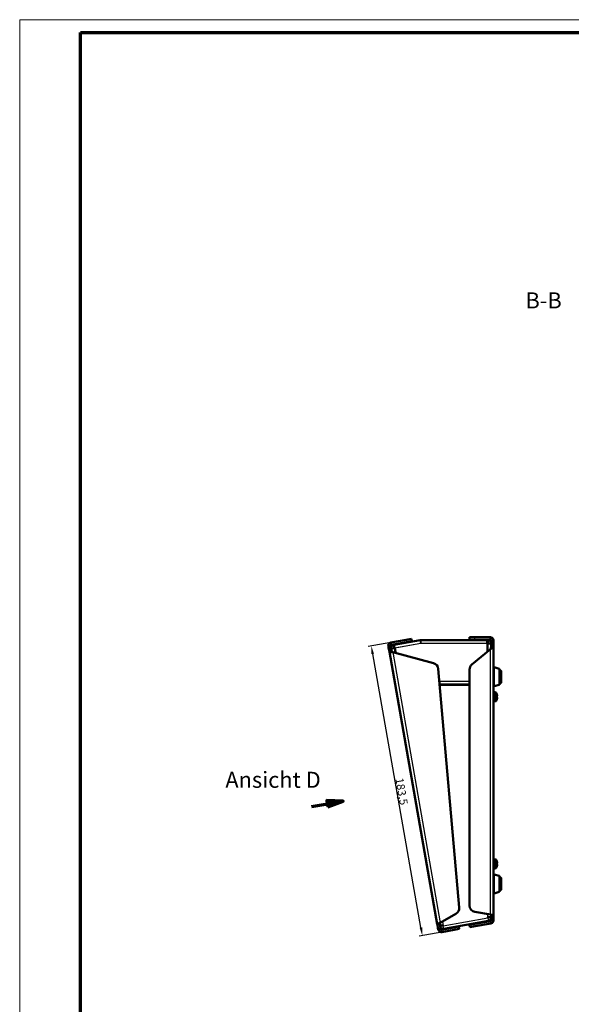
# Model space of a CAD drawing. Units: millimetres. Extents: x 2 to 1683, y 2 to 1186.
# Drawn here: x 2 to 347, y 571 to 1186 of the extents above; entities that cross this region are included whole.
import ezdxf

# ---------------------------------------------------------------- set-up
doc = ezdxf.new("R2010")
doc.units = ezdxf.units.MM
doc.header["$LTSCALE"] = 2
doc.linetypes.add('CHAIN', pattern=[0.3543, 0.2362, -0.0295, 0.0591, -0.0295])
doc.layers.get('0').update_dxf_attribs({"lineweight": 25})
for name, color, linetype, lineweight in [('Bemaßung (ISO)', 1, 'Continuous', 25), ('Schnittlinie (ISO)', 3, 'CHAIN', 70), ('Sichtbar (ISO)', 7, 'Continuous', 50), ('Sichtbar schmal (ISO)', 1, 'Continuous', 25), ('Symbol (ISO)', 1, 'Continuous', 25)]:
    doc.layers.add(name, color=color, linetype=linetype, lineweight=lineweight)
doc.styles.add('2_5', font='isocpeur.ttf', dxfattribs={"width": 1.1})
doc.styles.add('5', font='isocpeur.ttf', dxfattribs={"width": 1.1})
doc.dimstyles.new('Standard (DIN)', dxfattribs={"dimscale": 2, "dimtxt": 2.5, "dimasz": 2.5, "dimexe": 1, "dimexo": 0, "dimgap": 0.2, "dimtad": 1, "dimdec": 6, "dimrnd": 1e-08, "dimtxsty": '2_5', "dimcen": 0.09, "dimdle": 7, "dimclrd": 256, "dimclre": 256, "dimclrt": 5, "dimadec": 6, "dimazin": 2, "dimtfac": 0.72, "dimtmove": 0, "dimatfit": 3, "dimfxl": 1, "dimtolj": 1, "dimlwd": -1, "dimlwe": -1, "dimarcsym": 0})

# ---------------------------------------------------------------- blocks, each defined once
blk = doc.blocks.new('Ränder Bopla-A1-Rahmen')
at = {"color": 1, "linetype": 'Continuous', "lineweight": 18}
for p, q in [((1, 593), (840, 593)), ((1, 1), (1, 593))]:
    blk.add_line(p, q, dxfattribs=at)
at = {"color": 3, "linetype": 'Continuous', "lineweight": 70}
for p, q in [((20, 589), (836, 589)), ((20, 5), (20, 589))]:
    blk.add_line(p, q, dxfattribs=at)
blk = doc.blocks.new('*D106')
at = {"layer": 'Bemaßung (ISO)'}
for p, q in [((233.9, 797.29), (219.66, 794.78)), ((252.63, 619.34), (222.5, 790.2)), ((265.76, 616.58), (251.53, 614.07))]:
    blk.add_line(p, q, dxfattribs=at)
for points in [[(223.32, 790.35), (221.68, 790.06), (221.63, 795.13)], [(253.45, 619.49), (251.81, 619.2), (253.5, 614.42)]]:
    blk.add_solid(points, dxfattribs=at)
at = {"layer": 'Defpoints', "color": 0}
for p in [(221.63, 795.13), (233.9, 797.29), (265.76, 616.58)]:
    blk.add_point(p, dxfattribs=at)
at = {"layer": 'Bemaßung (ISO)', "color": 5, "insert": (236.65, 712.29), "char_height": 5, "attachment_point": 7, "rotation": 280, "style": '2_5'}
blk.add_mtext('\\A1;183,5', dxfattribs=at)
blk = doc.blocks.new('2DTransSchnitt2')
at = {"layer": 'Schnittlinie (ISO)', "linetype": 'Continuous'}
for p, q in [((92.17, 347.45), (97.1, 348.31)), ((102.02, 349.18), (96.92, 349.3)), ((96.92, 349.3), (97.27, 347.33)), ((97.1, 348.31), (102.02, 349.18)), ((97.27, 347.33), (102.02, 349.18))]:
    blk.add_line(p, q, dxfattribs=at)
at = {"layer": 'Schnittlinie (ISO)', "linetype": 'Continuous', "flags": 128}
blk.add_lwpolyline([(97.27, 347.33), (102.02, 349.18), (96.92, 349.3), (97.27, 347.33)], dxfattribs=at)
at = {"layer": 'Schnittlinie (ISO)'}
blk.add_solid([(97.27, 347.33), (102.02, 349.18), (96.92, 349.3), (97.27, 347.33)], dxfattribs=at)
at = {"layer": 'Schnittlinie (ISO)', "insert": (65.23, 351.74), "char_height": 5, "attachment_point": 7, "style": '5'}
blk.add_mtext('Ansicht D', dxfattribs=at)

msp = doc.modelspace()

# ---------------------------------------------------------------- linework, layer by layer
at = {"layer": 'Sichtbar (ISO)'}
for p, q in [((233.8994548, 797.2912119), (243.4467649, 798.9746603)), ((243.4467649, 798.9746603), (246.7019556, 799.5486382)), ((246.9624279, 798.0714266), (246.7019556, 799.5486382)), ((282.9814554, 800.5204959), (286.2868626, 800.5204959)), ((282.9814554, 800.5204959), (282.9814554, 799.0204959)), ((286.2868626, 799.0204959), (282.9814554, 799.0204959)), ((286.2868626, 800.5204959), (295.9814554, 800.5204959)), ((295.9814554, 799.0204959), (286.2868626, 799.0204959)), ((295.9814554, 799.3290757), (295.9814554, 800.5204959)), ((295.9814554, 799.0204959), (295.9814554, 799.3290757)), ((232.2771357, 794.9743001), (233.4504556, 795.181188)), ((232.4480264, 794.0051306), (232.2771357, 794.9743001)), ((232.7660889, 792.2013085), (232.4480264, 794.0051306)), ((233.4504556, 795.181188), (233.7543473, 795.2347723)), ((233.7543473, 795.2347723), (233.925238, 794.2656029)), ((233.8994548, 797.2912119), (234.1063428, 796.1178921)), ((233.925238, 794.2656029), (234.0582316, 793.5113588)), ((234.0582316, 793.5113588), (236.0278471, 793.8586551)), ((234.239693, 792.4822402), (234.0582316, 793.5113588)), ((234.1063428, 796.1178921), (234.1599271, 795.8140003)), ((243.7072372, 797.4974487), (234.1599271, 795.8140003)), ((235.6805508, 795.8282706), (252.1944204, 798.7401114)), ((235.6805508, 795.8282706), (236.0278471, 793.8586551)), ((246.9624279, 798.0714266), (243.7072372, 797.4974487)), ((252.5417168, 798.7704959), (293.7814554, 798.7704959)), ((295.9814554, 793.2286305), (284.4103049, 783.5192824)), ((293.7814554, 798.7704959), (294.4814554, 798.7704959)), ((294.4814554, 796.7704959), (294.4814554, 798.7704959)), ((294.4814554, 796.7704959), (296.4814554, 796.7704959)), ((296.4814554, 798.5204959), (296.7900351, 798.5204959)), ((296.4814554, 797.5013755), (296.4814554, 798.5204959)), ((296.4814554, 796.7704959), (296.4814554, 797.5013755)), ((296.4814554, 795.7628072), (296.4814554, 796.7704959)), ((296.4814554, 794.2943828), (296.4814554, 795.7628072)), ((296.4814554, 794.2943828), (296.7900351, 794.2943828)), ((296.7900351, 798.5204959), (297.9814554, 798.5204959)), ((296.7900351, 794.2943828), (297.9814554, 794.2943828)), ((297.9814554, 798.5204959), (297.9814554, 797.5013755)), ((297.9814554, 797.5013755), (297.9814554, 796.0203848)), ((297.9814554, 796.0203848), (297.9814554, 794.2943828)), ((297.9814554, 794.2943828), (297.9814554, 627.2252341)), ((232.9042739, 791.4176228), (232.7660889, 792.2013085)), ((234.0775937, 791.6245107), (232.9042739, 791.4176228)), ((262.848414, 621.5959654), (232.9042739, 791.4176228)), ((234.3814855, 791.678095), (234.0775937, 791.6245107)), ((234.239693, 792.4822402), (234.2433006, 792.4617807)), ((234.2433006, 792.4617807), (234.3814855, 791.678095)), ((260.5138633, 784.3390001), (234.9767349, 791.181653)), ((276.4965222, 631.854262), (263.463366, 780.8239197)), ((282.9814554, 633.0978388), (282.9814554, 780.4551047)), ((301.4597281, 780.9640322), (298.3597281, 781.8018701)), ((301.6814554, 780.6744232), (301.6814554, 771.1337887)), ((302.3814554, 779.9041059), (301.6814554, 779.9041059)), ((302.6814554, 779.6041059), (302.6814554, 772.2041059)), ((282.9814554, 770.7704959), (264.3429266, 770.7704959)), ((301.4597281, 770.8441796), (298.3597281, 770.0063418)), ((302.3814554, 771.9041059), (301.6814554, 771.9041059)), ((299.2492713, 766.2041059), (298.1814554, 766.2041059)), ((300.1377246, 764.9461509), (300.1163357, 764.9423794)), ((300.3309762, 763.9052264), (300.1163357, 763.8673794)), ((300.1163357, 762.9408324), (300.3309762, 762.9029855)), ((299.2492713, 760.6041059), (298.1814554, 760.6041059)), ((300.1163357, 761.8658324), (300.1377246, 761.862061)), ((299.2492713, 661.9387104), (298.1814554, 661.9387104)), ((300.1377246, 660.6807553), (300.1163357, 660.6769839)), ((300.3309762, 659.6398308), (300.1163357, 659.6019839)), ((300.1163357, 658.6754369), (300.3309762, 658.63759)), ((300.1163357, 657.6004369), (300.1377246, 657.5966654)), ((299.2492713, 656.3387104), (298.1814554, 656.3387104)), ((301.4597281, 651.6986367), (298.3597281, 652.5364745)), ((301.6814554, 651.4090277), (301.6814554, 641.8683931)), ((302.3814554, 650.6387104), (301.6814554, 650.6387104)), ((302.6814554, 650.3387104), (302.6814554, 642.9387104)), ((301.4597281, 641.5787841), (298.3597281, 640.7409463)), ((302.3814554, 642.6387104), (301.6814554, 642.6387104)), ((264.7377547, 622.3985224), (274.5117434, 628.0415374)), ((286.2868626, 629.1586077), (295.9814554, 627.4491895)), ((296.4814554, 627.2252341), (296.7900351, 627.2252341)), ((296.4814554, 627.0693398), (296.4814554, 627.2252341)), ((296.4814554, 626.7427361), (296.4814554, 627.0693398)), ((296.7900351, 627.2252341), (297.9814554, 627.2252341)), ((297.9814554, 627.2252341), (297.9814554, 627.0693398)), ((297.9814554, 627.0693398), (297.9814554, 625.0414409)), ((262.848414, 621.5959654), (264.0217338, 621.8028534)), ((262.9435373, 621.0564941), (262.848414, 621.5959654)), ((263.2760929, 619.1704778), (262.9435373, 621.0564941)), ((264.0217338, 621.8028534), (264.3256256, 621.8564377)), ((264.3256256, 621.8564377), (264.4207489, 621.3169664)), ((264.4207489, 621.3169664), (264.4388596, 621.214256)), ((264.4388596, 621.2142559), (264.6203109, 620.1851942)), ((294.8287517, 623.4809042), (266.9372228, 618.5628751)), ((282.9488668, 621.1361599), (286.2040575, 621.7101379)), ((282.9488668, 621.1361599), (283.2093391, 619.6589483)), ((286.2040575, 621.7101379), (296.0682794, 623.4494664)), ((296.3287517, 621.9722547), (286.4645298, 620.2329263)), ((294.4814554, 625.8031736), (294.4814554, 625.4505197)), ((296.1218637, 623.1455752), (296.0682794, 623.4494664)), ((296.3287517, 621.9722547), (296.1218637, 623.1455752)), ((296.4814554, 626.7427361), (296.4814554, 626.3031736)), ((296.4814554, 625.5302679), (296.4814554, 626.3031736)), ((296.4814554, 625.0414409), (296.4814554, 625.5287388)), ((296.4814554, 623.9418702), (296.4814554, 625.0414409)), ((296.7900345, 623.9418702), (296.4814554, 623.9418702)), ((297.9814554, 623.9418702), (296.7900345, 623.9418702)), ((297.9814554, 625.0414409), (297.9814554, 623.9418702)), ((263.4469836, 618.2013084), (263.2760929, 619.1704778)), ((264.6203035, 618.4081964), (263.4469836, 618.2013084)), ((264.9241952, 618.4617807), (264.6203035, 618.4081964)), ((264.6203109, 620.1851942), (264.7533045, 619.4309501)), ((264.7533045, 619.4309501), (264.9241952, 618.4617807)), ((265.5034232, 618.0562009), (273.0811177, 619.3923529)), ((265.5034232, 618.0562009), (265.5570075, 617.7523091)), ((265.5570075, 617.7523091), (265.7638954, 616.5789893)), ((273.34159, 617.9151413), (265.7638954, 616.5789893)), ((273.0811177, 619.3923529), (276.3363085, 619.9663308)), ((276.5967807, 618.4891192), (273.34159, 617.9151413)), ((276.5967807, 618.4891192), (276.3363085, 619.9663308)), ((286.4645298, 620.2329263), (283.2093391, 619.6589483))]:
    msp.add_line(p, q, dxfattribs=at)
for centre, radius, start, end in [((236.0278471, 793.8586551), 2, 100, 190), ((252.5417168, 796.7704959), 2, 90, 100), ((294.4814554, 796.7704959), 2, 0, 90), ((259.4785872, 780.4752968), 4, 5, 75), ((286.9814554, 780.4551047), 4, 130, 180), ((298.2814554, 781.512261), 0.3, 74.8759926917, 180), ((301.3814554, 780.6744232), 0.3, 0, 74.8759926917), ((302.3814554, 779.6041059), 0.3, 0, 90), ((298.2814554, 770.2959508), 0.3, 180, 285.1240073083), ((301.3814554, 771.1337887), 0.3, 285.1240073083, 0), ((302.3814554, 772.2041059), 0.3, 270, 0), ((298.1814554, 766.0041059), 0.2, 90, 180), ((299.2492713, 765.7041059), 0.5, 30.7378686721, 90), ((295.3814554, 763.4041059), 5, 17.9633750843, 30.7378686721), ((298.1814554, 760.8041059), 0.2, 180, 270), ((299.2492713, 761.1041059), 0.5, 270, 329.2621313279), ((295.3814554, 763.4041059), 5, 329.2621313279, 342.0366249157), ((298.1814554, 661.7387104), 0.2, 90, 180), ((299.2492713, 661.4387104), 0.5, 30.7378686721, 90), ((295.3814554, 659.1387104), 5, 17.9633750843, 30.7378686721), ((295.3814554, 659.1387104), 5, 329.2621313279, 342.0366249157), ((298.1814554, 656.5387104), 0.2, 180, 270), ((298.2814554, 652.2468655), 0.3, 74.8759926917, 180), ((299.2492713, 656.8387104), 0.5, 270, 329.2621313279), ((301.3814554, 651.4090277), 0.3, 0, 74.8759926917), ((302.3814554, 650.3387104), 0.3, 0, 90), ((298.2814554, 641.0305553), 0.3, 180, 285.1240073083), ((301.3814554, 641.8683931), 0.3, 285.1240073083, 0), ((302.3814554, 642.9387104), 0.3, 270, 0), ((286.9814554, 633.0978388), 4, 180, 260), ((272.5117434, 631.505639), 4, 300, 5)]:
    msp.add_arc(centre, radius, start, end, dxfattribs=at)
for centre, major_axis, start_param, end_param in [((295.445005, 763.4041059), (0, 4.9865888), 4.8130525351, 5.0259859075), ((295.2611692, 763.4041059), (0, 4.9517841), 4.6186950685, 4.8060828923), ((295.445005, 763.4041059), (0, 4.9865888), 4.3987920533, 4.6117254257), ((295.445005, 659.1387104), (0, 4.9865888), 4.8130525351, 5.0259859075), ((295.2611692, 659.1387104), (0, 4.9517841), 4.6186950685, 4.8060828923), ((295.445005, 659.1387104), (0, 4.9865888), 4.3987920533, 4.6117254257)]:
    msp.add_ellipse(centre, major_axis=major_axis, ratio=0.984807753, start_param=start_param, end_param=end_param, dxfattribs=at)
for points, knots in [([(295.9814554, 800.5204959), (296.7664241, 800.5204959), (297.5278594, 800.0120758), (297.828721, 799.2870529), (297.9292277, 799.0448497), (297.9814554, 798.7827247), (297.9814554, 798.5204959)], [0, 0, 0, 0, 1.1774530672, 1.1774530672, 1.1774530672, 1.5707963268, 1.5707963268, 1.5707963268, 1.5707963268]), ([(232.2771357, 794.9743001), (232.1408273, 795.7473433), (232.5093016, 796.585497), (233.1710656, 797.0076867), (233.3921364, 797.1487246), (233.6412099, 797.2456764), (233.8994548, 797.2912119)], [0, 0, 0, 0, 1.1774530672, 1.1774530672, 1.1774530672, 1.5707963268, 1.5707963268, 1.5707963268, 1.5707963268]), ([(297.9814554, 794.2943828), (297.9814554, 794.0280904), (297.4730352, 793.761798), (296.7480124, 793.4955057), (296.5058092, 793.4065473), (296.2436842, 793.3175889), (295.9814554, 793.2286305)], [0, 0, 0, 0, 1.1774530672, 1.1774530672, 1.1774530672, 1.5707963268, 1.5707963268, 1.5707963268, 1.5707963268]), ([(234.9767349, 791.181653), (234.1779943, 791.1910814), (233.4024296, 791.2045964), (233.0804414, 791.2980891), (232.9728771, 791.3293215), (232.9128584, 791.3689375), (232.9042739, 791.4176228)], [0, 0, 0, 0, 1.1774530672, 1.1774530672, 1.1774530672, 1.5707963268, 1.5707963268, 1.5707963268, 1.5707963268]), ([(295.9814554, 627.4491895), (296.7664241, 627.3932313), (297.5278594, 627.337273), (297.828721, 627.2813148), (297.9292277, 627.2626212), (297.9814554, 627.2439277), (297.9814554, 627.2252341)], [0, 0, 0, 0, 1.1774530672, 1.1774530672, 1.1774530672, 1.5707963268, 1.5707963268, 1.5707963268, 1.5707963268]), ([(262.848414, 621.5959654), (262.8283563, 621.7097184), (263.3089946, 621.9117575), (264.0029451, 622.1514093), (264.2347681, 622.2314681), (264.4862103, 622.3149862), (264.7377547, 622.3985224)], [0, 0, 0, 0, 1.1774530672, 1.1774530672, 1.1774530672, 1.5707963268, 1.5707963268, 1.5707963268, 1.5707963268]), ([(266.5899264, 620.5324906), (265.7708629, 620.657176), (264.9749752, 620.785948), (264.6326641, 620.9946977), (264.5183107, 621.0644332), (264.4515029, 621.1425523), (264.4361292, 621.2297406)], [0, 0, 0, 0, 1.1774530672, 1.1774530672, 1.1774530672, 1.5707963268, 1.5707963268, 1.5707963268, 1.5707963268]), ([(296.4814554, 626.3031736), (296.4814554, 626.2663942), (296.4738946, 626.2313983), (296.4206208, 626.1246819), (296.3386431, 626.0603069), (295.8792677, 625.8750994), (295.2089735, 625.8031736), (294.4814554, 625.8031736)], [-1, -1, -1, -1, -0.883502873, -0.883502873, -0.6247308727, -0.6247308727, 0, 0, 0, 0]), ([(296.4814554, 625.4505197), (296.4814554, 624.6672552), (295.9754111, 623.9072766), (295.2527322, 623.6052197), (295.1165695, 623.548308), (294.9740875, 623.5065308), (294.8287517, 623.4809042)], [0, 0, 0, 0, 1.1748966601, 1.1748966601, 1.1748966601, 1.3962634016, 1.3962634016, 1.3962634016, 1.3962634016]), ([(297.9814554, 623.9418702), (297.9814554, 623.1586058), (297.4754111, 622.3986271), (296.7527322, 622.0965703), (296.6165695, 622.0396586), (296.4740875, 621.9978813), (296.3287517, 621.9722547)], [0, 0, 0, 0, 1.1748966601, 1.1748966601, 1.1748966601, 1.3962634016, 1.3962634016, 1.3962634016, 1.3962634016]), ([(265.7638954, 616.5789893), (264.9908522, 616.4426809), (264.1526985, 616.8111551), (263.7305088, 617.4729192), (263.5894709, 617.6939899), (263.4925191, 617.9430634), (263.4469836, 618.2013084)], [0, 0, 0, 0, 1.1774530672, 1.1774530672, 1.1774530672, 1.5707963268, 1.5707963268, 1.5707963268, 1.5707963268]), ([(264.6203109, 620.1851942), (264.7566193, 619.412151), (265.3895372, 618.7505698), (266.1557895, 618.5801778), (266.4117658, 618.5232562), (266.6789778, 618.5173395), (266.9372228, 618.5628751)], [0, 0, 0, 0, 1.1774530672, 1.1774530672, 1.1774530672, 1.5707963268, 1.5707963268, 1.5707963268, 1.5707963268])]:
    msp.add_open_spline(points, degree=3, knots=knots, dxfattribs=at)
for points in [[(296.4814554, 798.5204959), (296.4814554, 798.7822953), (296.2432547, 799.0204959), (295.9814554, 799.0204959)], [(234.1599271, 795.8140003), (233.902105, 795.7685393), (233.7088863, 795.4925944), (233.7543473, 795.2347723)], [(295.9814554, 793.2286305), (296.2432547, 793.5838813), (296.4814554, 793.9391321), (296.4814554, 794.2943828)], [(234.3814855, 791.678095), (234.4157673, 791.483673), (234.684631, 791.3306141), (234.9767349, 791.181653)], [(296.4814554, 627.2252341), (296.4814554, 627.2998859), (296.2432547, 627.3745377), (295.9814554, 627.4491895)], [(264.7377547, 622.3985224), (264.5066909, 622.2013079), (264.2988674, 622.0081912), (264.3256256, 621.8564377)], [(296.0682794, 623.4494664), (296.2974546, 623.4898761), (296.4814554, 623.7091597), (296.4814554, 623.9418702)], [(264.9241952, 618.4617807), (264.9696562, 618.2039586), (265.2456011, 618.0107399), (265.5034232, 618.0562009)]]:
    msp.add_open_spline(points, degree=3, dxfattribs=at)
at = {"layer": 'Sichtbar schmal (ISO)'}
for p, q in [((243.4467649, 798.9746603), (243.7072372, 797.4974487)), ((286.2868626, 799.0204959), (286.2868626, 800.5204959)), ((232.4480264, 794.0051306), (233.925238, 794.2656029)), ((252.5417168, 796.7704959), (236.0278471, 793.8586551)), ((236.5754068, 790.7532902), (236.0278471, 793.8586551)), ((252.5417168, 796.6704959), (236.537352, 793.8484946)), ((236.537352, 793.8484946), (237.1082974, 790.6105026)), ((252.5417168, 796.7704959), (252.1944204, 798.7401114)), ((252.5417168, 798.7704959), (252.5417168, 796.7704959)), ((293.7814554, 796.7704959), (252.5417168, 796.7704959)), ((252.5417168, 796.7704959), (252.5417168, 796.6704959)), ((293.7814554, 796.7704959), (293.7814554, 798.7704959)), ((294.4814554, 796.7704959), (293.7814554, 796.7704959)), ((293.7814554, 796.7704959), (293.7814554, 791.3826113)), ((294.4814554, 796.7704959), (294.4814554, 791.9699811)), ((295.9814554, 627.4491895), (295.9814554, 793.2286305)), ((297.9814554, 797.5013755), (296.4814554, 797.5013755)), ((297.9814554, 796.0203848), (296.4814554, 796.0203848)), ((232.7660889, 792.2013085), (234.2433006, 792.4617807)), ((234.9767349, 791.181653), (264.7377547, 622.3985224)), ((298.3597281, 781.8018701), (298.3597281, 770.0063418)), ((301.4597281, 770.8441796), (301.4597281, 780.9640322)), ((302.3814554, 771.9041059), (302.3814554, 779.9041059)), ((264.1249671, 773.2617837), (282.9814554, 773.2617837)), ((264.2853365, 771.4287535), (282.9814554, 771.4287535)), ((264.3254288, 770.9704959), (282.9814554, 770.9704959)), ((298.1814554, 766.2041059), (298.1814554, 760.6041059)), ((299.2492713, 760.6041059), (299.2492713, 766.2041059)), ((299.6790286, 765.9596615), (299.6790286, 760.8485504)), ((298.1814554, 661.9387104), (298.1814554, 656.3387104)), ((299.2492713, 656.3387104), (299.2492713, 661.9387104)), ((299.6790286, 661.6942659), (299.6790286, 656.5831548)), ((298.3597281, 652.5364745), (298.3597281, 640.7409463)), ((301.4597281, 641.5787841), (301.4597281, 651.6986367)), ((302.3814554, 642.6387104), (302.3814554, 650.6387104)), ((294.4814554, 625.8031736), (294.4814554, 627.71368)), ((297.9814554, 627.0693398), (296.4814554, 627.0693398)), ((262.9435373, 621.0564941), (264.4207489, 621.3169664)), ((266.1201622, 623.1966557), (266.5899264, 620.5324906)), ((266.5899264, 620.5324906), (294.4814554, 625.4505197)), ((286.4645298, 620.2329263), (286.2040575, 621.7101379)), ((294.4814554, 625.4505197), (294.8287517, 623.4809042)), ((297.9814554, 625.0414409), (296.4814554, 625.0414409)), ((263.2760929, 619.1704778), (264.7533045, 619.4309501)), ((266.9372228, 618.5628751), (266.5899264, 620.5324906)), ((273.0811177, 619.3923529), (273.34159, 617.9151413))]:
    msp.add_line(p, q, dxfattribs=at)

# ---------------------------------------------------------------- block references
at = {"xscale": 2, "yscale": 2, "zscale": 2}
msp.add_blockref('Ränder Bopla-A1-Rahmen', (0, 0), dxfattribs=at)
at = {"layer": 'Schnittlinie (ISO)', "xscale": 2, "yscale": 2, "zscale": 2}
msp.add_blockref('2DTransSchnitt2', (0, 0), dxfattribs=at)

# ---------------------------------------------------------------- texts
at = {"layer": 'Symbol (ISO)', "color": 3, "insert": (317.9239665, 1002.6886154), "char_height": 10, "attachment_point": 7, "style": '5'}
msp.add_mtext('B-B', dxfattribs=at)

# ---------------------------------------------------------------- dimensions: what is measured, and where the dimension line sits
at = {"layer": 'Bemaßung (ISO)'}
dim = msp.add_linear_dim(base=(221.6342611, 795.1285274), p1=(265.7638954, 616.5789893), p2=(233.8994548, 797.2912119), angle=100, dimstyle='Standard (DIN)', override={"dimgap": 0.2, "dimdec": 6, "dimtol": 0, "dimlim": 0, "dimtp": 0, "dimtm": 0, "dimtdec": 2, "dimtofl": 0, "dimatfit": 1}, dxfattribs=at)
dim.commit()
dim.dimension.update_dxf_attribs({"geometry": '*D106', "text_midpoint": (237.5664814, 704.772416), "dimtype": 160})

doc.saveas('drawing.dxf')
